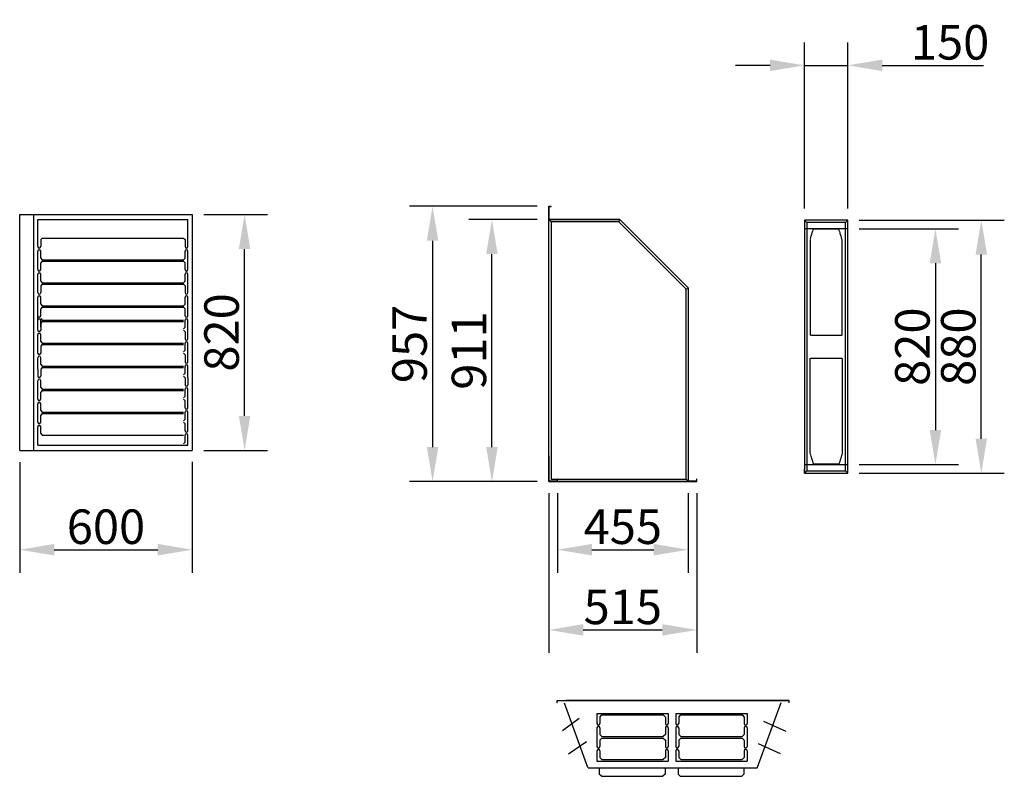
# Model space of a CAD drawing. Extents: x -897 to 24675, y 0 to 14582.
# Drawn here: x 21250 to 24675, y 5060 to 7691 of the extents above; entities that cross this region are included whole.
import ezdxf

# ---------------------------------------------------------------- set-up
doc = ezdxf.new("R2010")
doc.units = 0
doc.header["$LTSCALE"] = 2
doc.header["$PDMODE"] = 3
doc.header["$PDSIZE"] = 0.5
doc.linetypes.add('HIDDEN', pattern=[0.375, 0.25, -0.125])
doc.layers.get('DEFPOINTS').update_dxf_attribs({"linetype": 'CONTINUOUS'})
for name, color, linetype in [('DIMENSIONS', 5, 'CONTINUOUS'), ('HIDDEN', 4, 'HIDDEN'), ('MARK BV', 7, 'CONTINUOUS'), ('MATEN', 5, 'CONTINUOUS'), ('TRUMPF', 7, 'CONTINUOUS')]:
    doc.layers.add(name, color=color, linetype=linetype)
doc.styles.get("Standard").update_dxf_attribs({"font": 'ISOCP'})
doc.dimstyles.new('STANDARD$0', dxfattribs={"dimscale": 10, "dimtxt": 3, "dimasz": 3, "dimexe": 2, "dimexo": 1, "dimgap": 0.5, "dimtad": 1, "dimdec": 1, "dimdsep": 46, "dimtxsty": 'Standard', "dimcen": -5, "dimclrd": 256, "dimclre": 256, "dimclrt": 256, "dimadec": 0, "dimazin": 0, "dimtfac": 1, "dimtdec": 1, "dimtmove": 0, "dimatfit": 3, "dimfxl": 0, "dimtvp": 0.75, "dimtolj": 1, "dimtzin": 0, "dimarcsym": 0})

# ---------------------------------------------------------------- blocks, each defined once
blk = doc.blocks.new('*D3')
at = {"layer": 'DEFPOINTS', "color": 0}
for p in [(23120.2, 6085), (23575.2, 6085), (23575.2, 5848)]:
    blk.add_point(p, dxfattribs=at)
at = {"layer": 'MATEN', "lineweight": -2}
for p, q in [((23120.2, 6045), (23120.2, 5768)), ((23575.2, 6045), (23575.2, 5768)), ((23240.2, 5848), (23455.2, 5848))]:
    blk.add_line(p, q, dxfattribs=at)
at = {"layer": 'MATEN'}
for points in [[(23240.2, 5868), (23240.2, 5828), (23120.2, 5848)], [(23455.2, 5868), (23455.2, 5828), (23575.2, 5848)]]:
    blk.add_solid(points, dxfattribs=at)
at = {"layer": 'MATEN', "insert": (23347.7, 5928), "char_height": 120, "attachment_point": 5}
blk.add_mtext('\\A1;455', dxfattribs=at)
blk = doc.blocks.new('*D15')
at = {"layer": 'DEFPOINTS', "color": 0}
for p in [(21250.2, 6192.2), (21850.2, 6193.4), (21850.2, 5848)]:
    blk.add_point(p, dxfattribs=at)
at = {"layer": 'MATEN', "lineweight": -2}
for p, q in [((21250.2, 6152.2), (21250.2, 5768)), ((21850.2, 6153.4), (21850.2, 5768)), ((21370.2, 5848), (21730.2, 5848))]:
    blk.add_line(p, q, dxfattribs=at)
at = {"layer": 'MATEN'}
for points in [[(21370.2, 5868), (21370.2, 5828), (21250.2, 5848)], [(21730.2, 5868), (21730.2, 5828), (21850.2, 5848)]]:
    blk.add_solid(points, dxfattribs=at)
at = {"layer": 'MATEN', "insert": (21550.2, 6028), "char_height": 120, "attachment_point": 5}
blk.add_mtext('\\A1;\\P600', dxfattribs=at)
blk = doc.blocks.new('*D27')
at = {"layer": 'DEFPOINTS', "color": 0}
for p in [(21850.2, 7013.4), (22032.4, 7013.4), (21850.2, 6193.4)]:
    blk.add_point(p, dxfattribs=at)
at = {"layer": 'MATEN', "lineweight": -2}
for p, q in [((21890.2, 7013.4), (22112.4, 7013.4)), ((22032.4, 6313.4), (22032.4, 6893.4)), ((21890.2, 6193.4), (22112.4, 6193.4))]:
    blk.add_line(p, q, dxfattribs=at)
at = {"layer": 'MATEN'}
for points in [[(22012.4, 6893.4), (22052.4, 6893.4), (22032.4, 7013.4)], [(22012.4, 6313.4), (22052.4, 6313.4), (22032.4, 6193.4)]]:
    blk.add_solid(points, dxfattribs=at)
at = {"layer": 'MATEN', "insert": (21952.3, 6603.4), "char_height": 120, "attachment_point": 5, "rotation": 90}
blk.add_mtext('\\A1;820', dxfattribs=at)
blk = doc.blocks.new('*D28')
at = {"layer": 'DEFPOINTS', "color": 0}
for p in [(24129.9, 6993.9), (24594.6, 6993.9), (24129.9, 6113.9)]:
    blk.add_point(p, dxfattribs=at)
at = {"layer": 'MATEN', "lineweight": -2}
for p, q in [((24169.9, 6993.9), (24674.6, 6993.9)), ((24594.6, 6233.9), (24594.6, 6873.9)), ((24169.9, 6113.9), (24674.6, 6113.9))]:
    blk.add_line(p, q, dxfattribs=at)
at = {"layer": 'MATEN'}
for points in [[(24574.6, 6873.9), (24614.6, 6873.9), (24594.6, 6993.9)], [(24574.6, 6233.9), (24614.6, 6233.9), (24594.6, 6113.9)]]:
    blk.add_solid(points, dxfattribs=at)
at = {"layer": 'MATEN', "insert": (24514.6, 6553.9), "char_height": 120, "attachment_point": 5, "rotation": 90}
blk.add_mtext('\\A1;880', dxfattribs=at)
blk = doc.blocks.new('*D29')
at = {"layer": 'DEFPOINTS', "color": 0}
for p in [(24129.9, 6963.9), (24129.9, 6143.9), (24435, 6143.9)]:
    blk.add_point(p, dxfattribs=at)
at = {"layer": 'MATEN', "lineweight": -2}
for p, q in [((24169.9, 6963.9), (24515, 6963.9)), ((24435, 6843.9), (24435, 6263.9)), ((24169.9, 6143.9), (24515, 6143.9))]:
    blk.add_line(p, q, dxfattribs=at)
at = {"layer": 'MATEN'}
for points in [[(24415, 6843.9), (24455, 6843.9), (24435, 6963.9)], [(24415, 6263.9), (24455, 6263.9), (24435, 6143.9)]]:
    blk.add_solid(points, dxfattribs=at)
at = {"layer": 'MATEN', "insert": (24354.9, 6553.9), "char_height": 120, "attachment_point": 5, "rotation": 90}
blk.add_mtext('\\A1;820', dxfattribs=at)
blk = doc.blocks.new('*D39')
at = {"layer": 'DEFPOINTS', "color": 0}
for p in [(24129.9, 7531.9), (23979.9, 6993.9), (24129.9, 6993.9)]:
    blk.add_point(p, dxfattribs=at)
at = {"layer": 'MATEN', "lineweight": -2}
for p, q in [((23979.9, 7033.9), (23979.9, 7611.9)), ((24129.9, 7033.9), (24129.9, 7611.9)), ((23859.9, 7531.9), (23739.9, 7531.9)), ((23979.9, 7531.9), (24129.9, 7531.9)), ((24249.9, 7531.9), (24602, 7531.9))]:
    blk.add_line(p, q, dxfattribs=at)
at = {"layer": 'MATEN'}
for points in [[(23859.9, 7551.9), (23859.9, 7511.9), (23979.9, 7531.9)], [(24249.9, 7551.9), (24249.9, 7511.9), (24129.9, 7531.9)]]:
    blk.add_solid(points, dxfattribs=at)
at = {"layer": 'MATEN', "insert": (24486, 7611.9), "char_height": 120, "attachment_point": 5}
blk.add_mtext('\\A1;150', dxfattribs=at)
blk = doc.blocks.new('*D58')
at = {"layer": 'DEFPOINTS', "color": 0}
for p in [(23120.2, 6085), (23575.2, 6085), (23575.2, 5848)]:
    blk.add_point(p, dxfattribs=at)
at = {"layer": 'DIMENSIONS', "lineweight": -2}
for p, q in [((23120.2, 6045), (23120.2, 5768)), ((23575.2, 6045), (23575.2, 5768)), ((23240.2, 5848), (23455.2, 5848))]:
    blk.add_line(p, q, dxfattribs=at)
at = {"layer": 'DIMENSIONS'}
for points in [[(23240.2, 5868), (23240.2, 5828), (23120.2, 5848)], [(23455.2, 5868), (23455.2, 5828), (23575.2, 5848)]]:
    blk.add_solid(points, dxfattribs=at)
at = {"layer": 'DIMENSIONS', "insert": (23347.7, 5928), "char_height": 120, "attachment_point": 5}
blk.add_mtext('\\A1;455', dxfattribs=at)
blk = doc.blocks.new('*D45')
at = {"layer": 'DEFPOINTS', "color": 0}
for p in [(21250.2, 6192.2), (21850.2, 6193.4), (21850.2, 5848)]:
    blk.add_point(p, dxfattribs=at)
at = {"layer": 'DIMENSIONS', "lineweight": -2}
for p, q in [((21250.2, 6152.2), (21250.2, 5768)), ((21850.2, 6153.4), (21850.2, 5768)), ((21370.2, 5848), (21730.2, 5848))]:
    blk.add_line(p, q, dxfattribs=at)
at = {"layer": 'DIMENSIONS'}
for points in [[(21370.2, 5868), (21370.2, 5828), (21250.2, 5848)], [(21730.2, 5868), (21730.2, 5828), (21850.2, 5848)]]:
    blk.add_solid(points, dxfattribs=at)
at = {"layer": 'DIMENSIONS', "insert": (21550.2, 6028), "char_height": 120, "attachment_point": 5}
blk.add_mtext('\\A1;\\P600', dxfattribs=at)
blk = doc.blocks.new('*D76')
at = {"layer": 'DEFPOINTS', "color": 0}
for p in [(21850.2, 7013.4), (22032.4, 7013.4), (21850.2, 6193.4)]:
    blk.add_point(p, dxfattribs=at)
at = {"layer": 'DIMENSIONS', "lineweight": -2}
for p, q in [((21890.2, 7013.4), (22112.4, 7013.4)), ((22032.4, 6313.4), (22032.4, 6893.4)), ((21890.2, 6193.4), (22112.4, 6193.4))]:
    blk.add_line(p, q, dxfattribs=at)
at = {"layer": 'DIMENSIONS'}
for points in [[(22012.4, 6893.4), (22052.4, 6893.4), (22032.4, 7013.4)], [(22012.4, 6313.4), (22052.4, 6313.4), (22032.4, 6193.4)]]:
    blk.add_solid(points, dxfattribs=at)
at = {"layer": 'DIMENSIONS', "insert": (21952.3, 6603.4), "char_height": 120, "attachment_point": 5, "rotation": 90}
blk.add_mtext('\\A1;820', dxfattribs=at)
blk = doc.blocks.new('*D77')
at = {"layer": 'DEFPOINTS', "color": 0}
for p in [(24129.9, 6993.9), (24594.6, 6993.9), (24129.9, 6113.9)]:
    blk.add_point(p, dxfattribs=at)
at = {"layer": 'DIMENSIONS', "lineweight": -2}
for p, q in [((24169.9, 6993.9), (24674.6, 6993.9)), ((24594.6, 6233.9), (24594.6, 6873.9)), ((24169.9, 6113.9), (24674.6, 6113.9))]:
    blk.add_line(p, q, dxfattribs=at)
at = {"layer": 'DIMENSIONS'}
for points in [[(24574.6, 6873.9), (24614.6, 6873.9), (24594.6, 6993.9)], [(24574.6, 6233.9), (24614.6, 6233.9), (24594.6, 6113.9)]]:
    blk.add_solid(points, dxfattribs=at)
at = {"layer": 'DIMENSIONS', "insert": (24514.6, 6553.9), "char_height": 120, "attachment_point": 5, "rotation": 90}
blk.add_mtext('\\A1;880', dxfattribs=at)
blk = doc.blocks.new('*D78')
at = {"layer": 'DEFPOINTS', "color": 0}
for p in [(24129.9, 6963.9), (24129.9, 6143.9), (24435, 6143.9)]:
    blk.add_point(p, dxfattribs=at)
at = {"layer": 'DIMENSIONS', "lineweight": -2}
for p, q in [((24169.9, 6963.9), (24515, 6963.9)), ((24435, 6843.9), (24435, 6263.9)), ((24169.9, 6143.9), (24515, 6143.9))]:
    blk.add_line(p, q, dxfattribs=at)
at = {"layer": 'DIMENSIONS'}
for points in [[(24415, 6843.9), (24455, 6843.9), (24435, 6963.9)], [(24415, 6263.9), (24455, 6263.9), (24435, 6143.9)]]:
    blk.add_solid(points, dxfattribs=at)
at = {"layer": 'DIMENSIONS', "insert": (24354.9, 6553.9), "char_height": 120, "attachment_point": 5, "rotation": 90}
blk.add_mtext('\\A1;820', dxfattribs=at)
blk = doc.blocks.new('*D74')
at = {"layer": 'DEFPOINTS', "color": 0}
for p in [(24129.9, 7531.9), (23979.9, 6993.9), (24129.9, 6993.9)]:
    blk.add_point(p, dxfattribs=at)
at = {"layer": 'DIMENSIONS', "lineweight": -2}
for p, q in [((23979.9, 7033.9), (23979.9, 7611.9)), ((24129.9, 7033.9), (24129.9, 7611.9)), ((23859.9, 7531.9), (23739.9, 7531.9)), ((23979.9, 7531.9), (24129.9, 7531.9)), ((24249.9, 7531.9), (24602, 7531.9))]:
    blk.add_line(p, q, dxfattribs=at)
at = {"layer": 'DIMENSIONS'}
for points in [[(23859.9, 7551.9), (23859.9, 7511.9), (23979.9, 7531.9)], [(24249.9, 7551.9), (24249.9, 7511.9), (24129.9, 7531.9)]]:
    blk.add_solid(points, dxfattribs=at)
at = {"layer": 'DIMENSIONS', "insert": (24486, 7611.9), "char_height": 120, "attachment_point": 5}
blk.add_mtext('\\A1;150', dxfattribs=at)
blk = doc.blocks.new('*D96')
at = {"layer": 'DEFPOINTS', "color": 0}
for p in [(22892.6, 6996), (23090.2, 6996), (23090.2, 6085)]:
    blk.add_point(p, dxfattribs=at)
at = {"layer": 'DIMENSIONS', "lineweight": -2}
for p, q in [((23050.2, 6996), (22812.6, 6996)), ((22892.6, 6205), (22892.6, 6876)), ((23050.2, 6085), (22812.6, 6085))]:
    blk.add_line(p, q, dxfattribs=at)
at = {"layer": 'DIMENSIONS'}
for points in [[(22872.6, 6876), (22912.6, 6876), (22892.6, 6996)], [(22872.6, 6205), (22912.6, 6205), (22892.6, 6085)]]:
    blk.add_solid(points, dxfattribs=at)
at = {"layer": 'DIMENSIONS', "insert": (22812.6, 6540.5), "char_height": 120, "attachment_point": 5, "rotation": 90}
blk.add_mtext('\\A1;911', dxfattribs=at)
blk = doc.blocks.new('*D97')
at = {"layer": 'DEFPOINTS', "color": 0}
for p in [(23090.2, 7042), (22686.1, 6085), (23090.2, 6085)]:
    blk.add_point(p, dxfattribs=at)
at = {"layer": 'DIMENSIONS', "lineweight": -2}
for p, q in [((23050.2, 7042), (22606.1, 7042)), ((22686.1, 6922), (22686.1, 6205)), ((23050.2, 6085), (22606.1, 6085))]:
    blk.add_line(p, q, dxfattribs=at)
at = {"layer": 'DIMENSIONS'}
for points in [[(22666.1, 6922), (22706.1, 6922), (22686.1, 7042)], [(22666.1, 6205), (22706.1, 6205), (22686.1, 6085)]]:
    blk.add_solid(points, dxfattribs=at)
at = {"layer": 'DIMENSIONS', "insert": (22606.1, 6563.5), "char_height": 120, "attachment_point": 5, "rotation": 90}
blk.add_mtext('\\A1;957', dxfattribs=at)
blk = doc.blocks.new('*D111')
at = {"layer": 'DEFPOINTS', "color": 0}
for p in [(23090.2, 6085), (23605.2, 6085), (23605.2, 5569.2)]:
    blk.add_point(p, dxfattribs=at)
at = {"layer": 'DIMENSIONS', "lineweight": -2}
for p, q in [((23090.2, 6045), (23090.2, 5489.2)), ((23605.2, 6045), (23605.2, 5489.2)), ((23210.2, 5569.2), (23485.2, 5569.2))]:
    blk.add_line(p, q, dxfattribs=at)
at = {"layer": 'DIMENSIONS'}
for points in [[(23210.2, 5589.2), (23210.2, 5549.2), (23090.2, 5569.2)], [(23485.2, 5589.2), (23485.2, 5549.2), (23605.2, 5569.2)]]:
    blk.add_solid(points, dxfattribs=at)
at = {"layer": 'DIMENSIONS', "insert": (23347.7, 5649.2), "char_height": 120, "attachment_point": 5}
blk.add_mtext('\\A1;515', dxfattribs=at)

msp = doc.modelspace()

# ---------------------------------------------------------------- linework, layer by layer
at = {"layer": 'DIMENSIONS'}
for p, q in [((23196.08, 5260.82), (23138.25, 5218.55)), ((23836.82, 5252.19), (23914.49, 5217.69)), ((23221.97, 5179.73), (23158.97, 5137.47)), ((23818.7, 5174.56), (23895.51, 5139.19))]:
    msp.add_line(p, q, dxfattribs=at)
at = {"layer": 'HIDDEN'}
for p, q in [((24129.94, 6963.91), (23979.94, 6963.91)), ((24129.94, 6963.91), (23979.94, 6963.91)), ((23999.44, 6926.41), (24010.44, 6962.28)), ((23999.44, 6926.41), (24010.44, 6962.28)), ((24099.44, 6962.28), (24010.44, 6962.28)), ((24099.44, 6962.28), (24010.44, 6962.28)), ((24110.44, 6926.41), (24099.44, 6962.28)), ((24110.44, 6926.41), (24099.44, 6962.28)), ((23999.44, 6926.41), (23999.44, 6593.91)), ((23999.44, 6926.41), (23999.44, 6593.91)), ((24110.44, 6593.91), (24110.44, 6926.41)), ((24110.44, 6593.91), (24110.44, 6926.41)), ((23999.44, 6593.91), (24110.44, 6593.91)), ((23999.44, 6593.91), (24110.44, 6593.91)), ((23999.44, 6513.91), (24110.44, 6513.91)), ((23999.44, 6181.41), (23999.44, 6513.91)), ((23999.44, 6513.91), (24110.44, 6513.91)), ((23999.44, 6181.41), (23999.44, 6513.91)), ((24110.44, 6513.91), (24110.44, 6181.41)), ((24110.44, 6513.91), (24110.44, 6181.41)), ((23999.44, 6181.41), (24010.44, 6145.53)), ((23999.44, 6181.41), (24010.44, 6145.53)), ((24110.44, 6181.41), (24099.44, 6145.53)), ((24110.44, 6181.41), (24099.44, 6145.53)), ((23979.94, 6143.91), (24129.94, 6143.91)), ((23979.94, 6143.91), (24129.94, 6143.91)), ((24099.44, 6145.53), (24010.44, 6145.53)), ((24099.44, 6145.53), (24010.44, 6145.53))]:
    msp.add_line(p, q, dxfattribs=at)
at = {"layer": 'MARK BV'}
for p, q in [((23090.16, 6994.97), (23090.16, 7041.97)), ((23090.16, 7041.97), (23099.16, 7041.97)), ((23090.16, 6994.97), (23090.16, 7041.97)), ((23090.16, 7041.97), (23099.16, 7041.97)), ((23091.16, 6995.97), (23091.16, 7040.97)), ((23091.16, 7040.97), (23099.16, 7040.97)), ((23091.16, 6995.97), (23091.16, 7040.97)), ((23091.16, 7040.97), (23099.16, 7040.97)), ((23099.16, 7040.97), (23099.16, 7041.97)), ((23099.16, 7040.97), (23099.16, 7041.97)), ((21250.15, 7013.44), (21850.15, 7013.44)), ((21250.15, 6193.44), (21250.15, 7013.44)), ((21250.15, 7013.44), (21850.15, 7013.44)), ((21250.15, 6193.44), (21250.15, 7013.44)), ((21298.15, 7009.79), (21298.15, 6195.44)), ((21298.15, 7009.79), (21298.15, 6195.44)), ((21313.15, 6996.21), (21835.15, 6996.21)), ((21313.15, 6901.66), (21313.15, 6996.21)), ((21313.15, 6996.21), (21835.15, 6996.21)), ((21313.15, 6901.66), (21313.15, 6996.21)), ((21835.15, 6901.66), (21835.15, 6996.21)), ((21835.15, 6901.66), (21835.15, 6996.21)), ((21850.15, 7013.44), (21850.15, 6193.44)), ((21850.15, 7013.44), (21850.15, 6193.44)), ((23090.16, 6084.97), (23090.16, 6995.97)), ((23337.58, 6995.97), (23090.16, 6995.97)), ((23098.16, 6987.97), (23090.16, 6995.97)), ((23090.16, 6084.97), (23090.16, 6995.97)), ((23337.58, 6995.97), (23090.16, 6995.97)), ((23098.16, 6987.97), (23090.16, 6995.97)), ((23091.16, 6995.97), (23337.58, 6995.97)), ((23091.16, 6995.97), (23337.58, 6995.97)), ((23098.16, 6987.97), (23098.16, 6092.97)), ((23334.26, 6987.97), (23098.16, 6987.97)), ((23098.16, 6987.97), (23098.16, 6092.97)), ((23334.26, 6987.97), (23098.16, 6987.97)), ((23334.26, 6987.97), (23337.58, 6995.97)), ((23334.26, 6987.97), (23337.58, 6995.97)), ((23568.16, 6754.07), (23334.26, 6987.97)), ((23568.16, 6754.07), (23334.26, 6987.97)), ((23337.58, 6995.97), (23576.16, 6757.38)), ((23576.16, 6757.38), (23337.58, 6995.97)), ((23337.58, 6995.97), (23576.16, 6757.38)), ((23576.16, 6757.38), (23337.58, 6995.97)), ((23979.94, 6993.91), (23979.94, 6963.91)), ((23979.94, 6993.91), (23979.94, 6113.91)), ((24129.94, 6993.91), (23979.94, 6993.91)), ((23979.94, 6993.91), (23987.94, 6985.91)), ((24129.94, 6993.91), (23979.94, 6993.91)), ((23979.94, 6993.91), (23979.94, 6963.91)), ((23979.94, 6993.91), (23979.94, 6113.91)), ((24129.94, 6993.91), (23979.94, 6993.91)), ((23979.94, 6993.91), (23987.94, 6985.91)), ((24129.94, 6993.91), (23979.94, 6993.91)), ((23979.94, 6986.41), (23979.94, 6551.41)), ((23979.94, 6986.41), (23979.94, 6551.41)), ((23987.94, 6985.91), (23987.94, 6121.91)), ((24121.94, 6985.91), (23987.94, 6985.91)), ((24121.94, 6985.91), (23987.94, 6985.91)), ((23987.94, 6985.91), (23987.94, 6121.91)), ((24121.94, 6985.91), (23987.94, 6985.91)), ((24121.94, 6985.91), (23987.94, 6985.91)), ((24129.94, 6993.91), (24121.94, 6985.91)), ((24129.94, 6993.91), (24121.94, 6985.91)), ((24129.94, 6993.91), (24121.94, 6985.91)), ((24129.94, 6993.91), (24121.94, 6985.91)), ((24121.94, 6121.91), (24121.94, 6985.91)), ((24121.94, 6121.91), (24121.94, 6985.91)), ((24129.94, 6113.91), (24129.94, 6993.91)), ((24129.94, 6113.91), (24129.94, 6993.91)), ((21328.45, 6931.21), (21323.15, 6925.91)), ((21328.45, 6931.21), (21323.15, 6925.91)), ((21323.15, 6925.91), (21323.15, 6901.66)), ((21323.15, 6925.91), (21323.15, 6901.66)), ((21328.45, 6931.21), (21819.85, 6931.21)), ((21328.45, 6931.21), (21819.85, 6931.21)), ((21819.85, 6931.21), (21825.15, 6925.91)), ((21819.85, 6931.21), (21825.15, 6925.91)), ((21825.15, 6925.91), (21825.15, 6901.66)), ((21825.15, 6925.91), (21825.15, 6901.66)), ((21313.15, 6821.66), (21313.15, 6885.66)), ((21313.15, 6821.66), (21313.15, 6885.66)), ((21313.15, 6845.91), (21313.15, 6885.66)), ((21313.15, 6821.66), (21313.15, 6885.66)), ((21313.15, 6821.66), (21313.15, 6885.66)), ((21313.15, 6845.91), (21313.15, 6885.66)), ((21323.15, 6861.51), (21323.15, 6885.66)), ((21323.15, 6861.51), (21323.15, 6885.66)), ((21825.15, 6861.51), (21825.15, 6885.66)), ((21825.15, 6861.51), (21825.15, 6885.66)), ((21835.15, 6821.66), (21835.15, 6885.66)), ((21835.15, 6821.66), (21835.15, 6885.66)), ((21835.15, 6845.91), (21835.15, 6885.66)), ((21835.15, 6821.66), (21835.15, 6885.66)), ((21835.15, 6821.66), (21835.15, 6885.66)), ((21835.15, 6845.91), (21835.15, 6885.66)), ((21323.15, 6861.51), (21328.45, 6856.21)), ((21323.15, 6861.51), (21328.45, 6856.21)), ((21328.45, 6851.21), (21323.15, 6845.91)), ((21328.45, 6851.21), (21323.15, 6845.91)), ((21328.45, 6856.21), (21819.85, 6856.21)), ((21328.45, 6856.21), (21819.85, 6856.21)), ((21328.45, 6851.21), (21819.85, 6851.21)), ((21328.45, 6851.21), (21819.85, 6851.21)), ((21825.15, 6861.51), (21819.85, 6856.21)), ((21825.15, 6861.51), (21819.85, 6856.21)), ((21819.85, 6851.21), (21825.15, 6845.91)), ((21819.85, 6851.21), (21825.15, 6845.91)), ((21323.15, 6821.66), (21323.15, 6845.81)), ((21323.15, 6821.66), (21323.15, 6845.81)), ((21825.15, 6821.66), (21825.15, 6845.81)), ((21825.15, 6821.66), (21825.15, 6845.81)), ((21313.15, 6741.66), (21313.15, 6805.66)), ((21313.15, 6741.66), (21313.15, 6805.66)), ((21323.15, 6781.51), (21323.15, 6805.66)), ((21323.15, 6781.51), (21323.15, 6805.66)), ((21323.15, 6781.51), (21328.45, 6776.21)), ((21323.15, 6781.51), (21328.45, 6776.21)), ((21825.15, 6781.51), (21819.85, 6776.21)), ((21825.15, 6781.51), (21819.85, 6776.21)), ((21825.15, 6781.51), (21825.15, 6805.66)), ((21825.15, 6781.51), (21825.15, 6805.66)), ((21835.15, 6741.66), (21835.15, 6805.66)), ((21835.15, 6741.66), (21835.15, 6805.66)), ((21328.45, 6771.21), (21323.15, 6765.91)), ((21328.45, 6771.21), (21323.15, 6765.91)), ((21323.15, 6765.91), (21323.15, 6741.66)), ((21323.15, 6765.91), (21323.15, 6741.66)), ((21328.45, 6776.21), (21819.85, 6776.21)), ((21328.45, 6776.21), (21819.85, 6776.21)), ((21328.45, 6771.21), (21819.85, 6771.21)), ((21328.45, 6771.21), (21819.85, 6771.21)), ((21819.85, 6771.21), (21825.15, 6765.91)), ((21819.85, 6771.21), (21825.15, 6765.91)), ((21825.15, 6765.91), (21825.15, 6741.66)), ((21825.15, 6765.91), (21825.15, 6741.66)), ((23568.16, 6754.07), (23576.16, 6757.38)), ((23568.16, 6754.07), (23576.16, 6757.38)), ((23568.16, 6092.97), (23568.16, 6754.07)), ((23568.16, 6092.97), (23568.16, 6754.07)), ((23576.16, 6084.97), (23576.16, 6757.38)), ((23576.16, 6084.97), (23576.16, 6757.38)), ((23576.16, 6084.97), (23576.16, 6757.38)), ((23576.16, 6084.97), (23576.16, 6757.38)), ((21313.15, 6661.66), (21313.15, 6725.66)), ((21313.15, 6685.91), (21313.15, 6725.66)), ((21313.15, 6661.66), (21313.15, 6725.66)), ((21313.15, 6685.91), (21313.15, 6725.66)), ((21323.15, 6701.51), (21323.15, 6725.66)), ((21323.15, 6701.51), (21323.15, 6725.66)), ((21825.15, 6701.51), (21825.15, 6725.66)), ((21825.15, 6701.51), (21825.15, 6725.66)), ((21835.15, 6661.66), (21835.15, 6725.66)), ((21835.15, 6685.91), (21835.15, 6725.66)), ((21835.15, 6661.66), (21835.15, 6725.66)), ((21835.15, 6685.91), (21835.15, 6725.66)), ((21323.15, 6701.51), (21328.45, 6696.21)), ((21323.15, 6701.51), (21328.45, 6696.21)), ((21328.45, 6691.21), (21323.15, 6685.91)), ((21328.45, 6691.21), (21323.15, 6685.91)), ((21323.15, 6661.66), (21323.15, 6685.81)), ((21323.15, 6661.66), (21323.15, 6685.81)), ((21328.45, 6696.21), (21819.85, 6696.21)), ((21328.45, 6696.21), (21819.85, 6696.21)), ((21328.45, 6691.21), (21819.85, 6691.21)), ((21328.45, 6691.21), (21819.85, 6691.21)), ((21825.15, 6701.51), (21819.85, 6696.21)), ((21825.15, 6701.51), (21819.85, 6696.21)), ((21819.85, 6691.21), (21825.15, 6685.91)), ((21819.85, 6691.21), (21825.15, 6685.91)), ((21825.15, 6661.66), (21825.15, 6685.81)), ((21825.15, 6661.66), (21825.15, 6685.81)), ((21313.15, 6611.66), (21313.15, 6675.66)), ((21313.15, 6611.66), (21313.15, 6675.66)), ((21323.15, 6651.51), (21328.45, 6646.21)), ((21323.15, 6651.51), (21328.45, 6646.21)), ((21323.15, 6621.51), (21323.15, 6645.66)), ((21323.15, 6621.51), (21323.15, 6645.66)), ((21328.45, 6646.21), (21819.85, 6646.21)), ((21328.45, 6646.21), (21819.85, 6646.21)), ((21825.15, 6621.51), (21825.15, 6645.66)), ((21825.15, 6621.51), (21825.15, 6645.66)), ((21835.15, 6581.66), (21835.15, 6645.66)), ((21835.15, 6581.66), (21835.15, 6645.66)), ((21328.45, 6641.21), (21323.15, 6635.91)), ((21328.45, 6641.21), (21323.15, 6635.91)), ((21323.15, 6635.91), (21323.15, 6611.66)), ((21323.15, 6635.91), (21323.15, 6611.66)), ((21328.45, 6641.21), (21819.85, 6641.21)), ((21328.45, 6641.21), (21819.85, 6641.21)), ((21825.15, 6621.51), (21819.85, 6616.21)), ((21825.15, 6621.51), (21819.85, 6616.21)), ((21819.85, 6611.21), (21825.15, 6605.91)), ((21819.85, 6611.21), (21825.15, 6605.91)), ((21313.15, 6531.66), (21313.15, 6595.66)), ((21313.15, 6531.66), (21313.15, 6595.66)), ((21323.15, 6571.51), (21323.15, 6595.66)), ((21323.15, 6571.51), (21323.15, 6595.66)), ((21825.15, 6605.91), (21825.15, 6581.66)), ((21825.15, 6605.91), (21825.15, 6581.66)), ((21323.15, 6571.51), (21328.45, 6566.21)), ((21323.15, 6571.51), (21328.45, 6566.21)), ((21328.45, 6561.21), (21323.15, 6555.91)), ((21328.45, 6561.21), (21323.15, 6555.91)), ((21323.15, 6555.91), (21323.15, 6531.66)), ((21323.15, 6555.91), (21323.15, 6531.66)), ((21328.45, 6566.21), (21819.85, 6566.21)), ((21328.45, 6566.21), (21819.85, 6566.21)), ((21328.45, 6561.21), (21819.85, 6561.21)), ((21328.45, 6561.21), (21819.85, 6561.21)), ((21825.15, 6541.51), (21819.85, 6536.21)), ((21825.15, 6541.51), (21819.85, 6536.21)), ((21825.15, 6541.51), (21825.15, 6565.66)), ((21825.15, 6541.51), (21825.15, 6565.66)), ((21835.15, 6501.66), (21835.15, 6565.66)), ((21835.15, 6501.66), (21835.15, 6565.66)), ((23979.94, 6551.41), (23979.94, 6113.91)), ((23979.94, 6551.41), (23979.94, 6113.91)), ((21313.15, 6475.91), (21313.15, 6515.66)), ((21313.15, 6475.91), (21313.15, 6515.66)), ((21323.15, 6491.51), (21323.15, 6515.66)), ((21323.15, 6491.51), (21323.15, 6515.66)), ((21819.85, 6531.21), (21825.15, 6525.91)), ((21819.85, 6531.21), (21825.15, 6525.91)), ((21825.15, 6525.91), (21825.15, 6501.66)), ((21825.15, 6525.91), (21825.15, 6501.66)), ((21313.15, 6475.91), (21313.15, 6451.66)), ((21313.15, 6475.91), (21313.15, 6451.66)), ((21323.15, 6491.51), (21328.45, 6486.21)), ((21323.15, 6491.51), (21328.45, 6486.21)), ((21328.45, 6481.21), (21323.15, 6475.91)), ((21328.45, 6481.21), (21323.15, 6475.91)), ((21323.15, 6475.91), (21323.15, 6451.66)), ((21323.15, 6475.91), (21323.15, 6451.66)), ((21328.45, 6486.21), (21819.85, 6486.21)), ((21328.45, 6486.21), (21819.85, 6486.21)), ((21328.45, 6481.21), (21819.85, 6481.21)), ((21328.45, 6481.21), (21819.85, 6481.21)), ((21825.15, 6461.51), (21825.15, 6485.66)), ((21825.15, 6461.51), (21825.15, 6485.66)), ((21835.15, 6445.91), (21835.15, 6485.66)), ((21835.15, 6445.91), (21835.15, 6485.66)), ((21825.15, 6461.51), (21819.85, 6456.21)), ((21825.15, 6461.51), (21819.85, 6456.21)), ((21819.85, 6451.21), (21825.15, 6445.91)), ((21819.85, 6451.21), (21825.15, 6445.91)), ((21825.15, 6445.91), (21825.15, 6421.66)), ((21825.15, 6445.91), (21825.15, 6421.66)), ((21835.15, 6445.91), (21835.15, 6421.66)), ((21835.15, 6445.91), (21835.15, 6421.66)), ((21313.15, 6371.66), (21313.15, 6435.66)), ((21313.15, 6371.66), (21313.15, 6435.66)), ((21323.15, 6411.51), (21323.15, 6435.66)), ((21323.15, 6411.51), (21323.15, 6435.66)), ((21323.15, 6411.51), (21328.45, 6406.21)), ((21323.15, 6411.51), (21328.45, 6406.21)), ((21328.45, 6406.21), (21819.85, 6406.21)), ((21328.45, 6406.21), (21819.85, 6406.21)), ((21825.15, 6381.51), (21825.15, 6405.66)), ((21825.15, 6381.51), (21825.15, 6405.66)), ((21835.15, 6341.66), (21835.15, 6405.66)), ((21835.15, 6341.66), (21835.15, 6405.66)), ((21328.45, 6401.21), (21323.15, 6395.91)), ((21328.45, 6401.21), (21323.15, 6395.91)), ((21323.15, 6371.66), (21323.15, 6395.91)), ((21323.15, 6371.66), (21323.15, 6395.91)), ((21328.45, 6401.21), (21819.85, 6401.21)), ((21328.45, 6401.21), (21819.85, 6401.21)), ((21825.15, 6381.51), (21819.85, 6376.21)), ((21825.15, 6381.51), (21819.85, 6376.21)), ((21819.85, 6371.21), (21825.15, 6365.91)), ((21819.85, 6371.21), (21825.15, 6365.91)), ((21313.15, 6291.66), (21313.15, 6355.66)), ((21313.15, 6291.66), (21313.15, 6355.66)), ((21323.15, 6331.51), (21323.15, 6355.66)), ((21323.15, 6331.51), (21323.15, 6355.66)), ((21825.15, 6341.66), (21825.15, 6365.91)), ((21825.15, 6341.66), (21825.15, 6365.91)), ((21323.15, 6331.51), (21328.45, 6326.21)), ((21323.15, 6331.51), (21328.45, 6326.21)), ((21328.45, 6321.21), (21323.15, 6315.91)), ((21328.45, 6321.21), (21323.15, 6315.91)), ((21323.15, 6291.66), (21323.15, 6315.91)), ((21323.15, 6291.66), (21323.15, 6315.91)), ((21328.45, 6326.21), (21819.85, 6326.21)), ((21328.45, 6326.21), (21819.85, 6326.21)), ((21328.45, 6321.21), (21819.85, 6321.21)), ((21328.45, 6321.21), (21819.85, 6321.21)), ((21825.15, 6301.51), (21819.85, 6296.21)), ((21825.15, 6301.51), (21819.85, 6296.21)), ((21825.15, 6301.51), (21825.15, 6325.66)), ((21825.15, 6301.51), (21825.15, 6325.66)), ((21835.15, 6261.66), (21835.15, 6325.66)), ((21835.15, 6261.66), (21835.15, 6325.66)), ((21313.15, 6211.21), (21313.15, 6275.66)), ((21313.15, 6211.21), (21313.15, 6275.66)), ((21323.15, 6251.51), (21323.15, 6275.66)), ((21323.15, 6251.51), (21323.15, 6275.66)), ((21819.85, 6291.21), (21825.15, 6285.91)), ((21819.85, 6291.21), (21825.15, 6285.91)), ((21825.15, 6261.66), (21825.15, 6285.91)), ((21825.15, 6261.66), (21825.15, 6285.91)), ((21323.15, 6251.51), (21328.45, 6246.21)), ((21323.15, 6251.51), (21328.45, 6246.21)), ((21328.45, 6246.21), (21819.85, 6246.21)), ((21328.45, 6246.21), (21819.85, 6246.21)), ((21825.15, 6221.51), (21825.15, 6245.66)), ((21825.15, 6221.51), (21825.15, 6245.66)), ((21835.15, 6211.21), (21835.15, 6245.66)), ((21835.15, 6211.21), (21835.15, 6245.66)), ((21313.15, 6211.21), (21835.15, 6211.21)), ((21313.15, 6211.21), (21835.15, 6211.21)), ((21825.15, 6221.51), (21819.85, 6216.21)), ((21825.15, 6221.51), (21819.85, 6216.21)), ((23576.16, 6085.97), (23576.16, 6221.43)), ((23576.16, 6085.97), (23576.16, 6221.43)), ((21250.15, 6193.44), (21850.15, 6193.44)), ((21250.15, 6193.44), (21850.15, 6193.44)), ((23979.94, 6113.91), (23979.94, 6128.91)), ((23979.94, 6113.91), (23979.94, 6128.91)), ((23979.94, 6113.91), (23987.94, 6121.91)), ((23979.94, 6113.91), (23987.94, 6121.91)), ((23979.94, 6113.91), (23987.94, 6121.91)), ((23979.94, 6113.91), (23987.94, 6121.91)), ((23979.94, 6113.91), (24129.94, 6113.91)), ((23979.94, 6113.91), (24129.94, 6113.91)), ((23979.94, 6113.91), (24129.94, 6113.91)), ((23979.94, 6113.91), (24129.94, 6113.91)), ((23987.94, 6121.91), (24121.94, 6121.91)), ((23987.94, 6121.91), (24121.94, 6121.91)), ((23987.94, 6121.91), (24121.94, 6121.91)), ((23987.94, 6121.91), (24121.94, 6121.91)), ((24129.94, 6113.91), (24121.94, 6121.91)), ((24129.94, 6113.91), (24121.94, 6121.91)), ((24129.94, 6113.91), (24121.94, 6121.91)), ((24129.94, 6113.91), (24121.94, 6121.91)), ((23090.16, 6084.97), (23120.16, 6084.97)), ((23090.16, 6084.97), (23120.16, 6084.97)), ((23090.16, 6084.97), (23576.16, 6084.97)), ((23090.16, 6084.97), (23120.16, 6084.97)), ((23090.16, 6084.97), (23120.16, 6084.97)), ((23090.16, 6084.97), (23576.16, 6084.97)), ((23098.16, 6092.97), (23568.16, 6092.97)), ((23098.16, 6092.97), (23568.16, 6092.97)), ((23120.16, 6092.97), (23119.16, 6092.97)), ((23120.16, 6092.97), (23119.16, 6092.97)), ((23575.16, 6084.97), (23120.16, 6084.97)), ((23575.16, 6084.97), (23120.16, 6084.97)), ((23568.16, 6092.97), (23576.16, 6084.97)), ((23568.16, 6092.97), (23576.16, 6084.97)), ((23119.81, 5315.53), (23119.81, 5323.53)), ((23119.81, 5323.53), (23149.81, 5323.53)), ((23119.81, 5323.53), (23149.81, 5323.53)), ((23119.81, 5323.53), (23897.04, 5323.53)), ((23119.81, 5315.53), (23119.81, 5323.53)), ((23119.81, 5323.53), (23149.81, 5323.53)), ((23119.81, 5323.53), (23149.81, 5323.53)), ((23119.81, 5323.53), (23897.04, 5323.53)), ((23120.81, 5315.53), (23119.81, 5315.53)), ((23120.81, 5315.53), (23119.81, 5315.53)), ((23226.3, 5090.88), (23145, 5314.25)), ((23226.3, 5090.88), (23145, 5314.25)), ((23896.04, 5323.53), (23149.81, 5323.53)), ((23896.04, 5323.53), (23149.81, 5323.53)), ((23897.04, 5315.53), (23815.4, 5091.23)), ((23897.04, 5315.53), (23815.4, 5091.23)), ((23926.04, 5323.53), (23896.04, 5323.53)), ((23896.04, 5323.53), (23926.04, 5323.53)), ((23926.04, 5323.53), (23896.04, 5323.53)), ((23896.04, 5323.53), (23926.04, 5323.53)), ((23926.04, 5315.53), (23926.04, 5323.53)), ((23926.04, 5315.53), (23926.04, 5323.53)), ((23257.69, 5278.41), (23505.66, 5278.41)), ((23257.69, 5278.41), (23257.69, 5243.41)), ((23257.69, 5278.41), (23505.66, 5278.41)), ((23257.69, 5278.41), (23257.69, 5243.41)), ((23505.66, 5278.41), (23505.66, 5243.41)), ((23505.66, 5278.41), (23505.66, 5243.41)), ((23532.03, 5278.41), (23780, 5278.41)), ((23532.03, 5278.41), (23532.03, 5243.41)), ((23532.03, 5278.41), (23780, 5278.41)), ((23532.03, 5278.41), (23532.03, 5243.41)), ((23780, 5278.41), (23780, 5243.41)), ((23780, 5278.41), (23780, 5243.41)), ((23267.69, 5265.91), (23275.19, 5273.41)), ((23267.69, 5265.91), (23275.19, 5273.41)), ((23267.69, 5265.91), (23267.69, 5243.41)), ((23267.69, 5265.91), (23267.69, 5243.41)), ((23275.19, 5273.41), (23488.16, 5273.41)), ((23275.19, 5273.41), (23488.16, 5273.41)), ((23488.16, 5273.41), (23495.66, 5265.91)), ((23488.16, 5273.41), (23495.66, 5265.91)), ((23495.66, 5265.91), (23495.66, 5243.41)), ((23495.66, 5265.91), (23495.66, 5243.41)), ((23542.03, 5265.91), (23549.53, 5273.41)), ((23542.03, 5265.91), (23549.53, 5273.41)), ((23542.03, 5265.91), (23542.03, 5243.41)), ((23542.03, 5265.91), (23542.03, 5243.41)), ((23549.53, 5273.41), (23762.5, 5273.41)), ((23549.53, 5273.41), (23762.5, 5273.41)), ((23762.5, 5273.41), (23770, 5265.91)), ((23762.5, 5273.41), (23770, 5265.91)), ((23770, 5265.91), (23770, 5243.41)), ((23770, 5265.91), (23770, 5243.41)), ((23257.69, 5228.41), (23257.69, 5163.41)), ((23257.69, 5228.41), (23257.69, 5163.41)), ((23267.69, 5228.41), (23267.69, 5205.91)), ((23267.69, 5228.41), (23267.69, 5205.91)), ((23275.19, 5198.41), (23267.69, 5205.91)), ((23275.19, 5198.41), (23267.69, 5205.91)), ((23495.66, 5205.91), (23488.16, 5198.41)), ((23495.66, 5205.91), (23488.16, 5198.41)), ((23495.66, 5228.41), (23495.66, 5205.91)), ((23495.66, 5228.41), (23495.66, 5205.91)), ((23505.66, 5228.41), (23505.66, 5163.41)), ((23505.66, 5228.41), (23505.66, 5163.41)), ((23532.03, 5228.41), (23532.03, 5163.41)), ((23532.03, 5228.41), (23532.03, 5163.41)), ((23542.03, 5228.41), (23542.03, 5205.91)), ((23542.03, 5228.41), (23542.03, 5205.91)), ((23549.53, 5198.41), (23542.03, 5205.91)), ((23549.53, 5198.41), (23542.03, 5205.91)), ((23770, 5205.91), (23762.5, 5198.41)), ((23770, 5205.91), (23762.5, 5198.41)), ((23770, 5228.41), (23770, 5205.91)), ((23770, 5228.41), (23770, 5205.91)), ((23780, 5228.41), (23780, 5163.41)), ((23780, 5228.41), (23780, 5163.41)), ((23267.69, 5185.91), (23275.19, 5193.41)), ((23267.69, 5185.91), (23275.19, 5193.41)), ((23267.69, 5185.91), (23267.69, 5163.41)), ((23267.69, 5185.91), (23267.69, 5163.41)), ((23275.19, 5198.41), (23488.16, 5198.41)), ((23275.19, 5198.41), (23488.16, 5198.41)), ((23275.19, 5193.41), (23488.16, 5193.41)), ((23275.19, 5193.41), (23488.16, 5193.41)), ((23488.16, 5193.41), (23495.66, 5185.91)), ((23488.16, 5193.41), (23495.66, 5185.91)), ((23495.66, 5185.91), (23495.66, 5163.41)), ((23495.66, 5185.91), (23495.66, 5163.41)), ((23542.03, 5185.91), (23549.53, 5193.41)), ((23542.03, 5185.91), (23549.53, 5193.41)), ((23542.03, 5185.91), (23542.03, 5163.41)), ((23542.03, 5185.91), (23542.03, 5163.41)), ((23549.53, 5198.41), (23762.5, 5198.41)), ((23549.53, 5198.41), (23762.5, 5198.41)), ((23549.53, 5193.41), (23762.5, 5193.41)), ((23549.53, 5193.41), (23762.5, 5193.41)), ((23762.5, 5193.41), (23770, 5185.91)), ((23762.5, 5193.41), (23770, 5185.91)), ((23770, 5185.91), (23770, 5163.41)), ((23770, 5185.91), (23770, 5163.41)), ((23257.69, 5148.41), (23257.69, 5113.41)), ((23257.69, 5148.41), (23257.69, 5113.41)), ((23267.69, 5148.41), (23267.69, 5125.91)), ((23267.69, 5148.41), (23267.69, 5125.91)), ((23495.66, 5148.41), (23495.66, 5125.91)), ((23495.66, 5148.41), (23495.66, 5125.91)), ((23505.66, 5148.41), (23505.66, 5113.41)), ((23505.66, 5148.41), (23505.66, 5113.41)), ((23532.03, 5148.41), (23532.03, 5113.41)), ((23532.03, 5148.41), (23532.03, 5113.41)), ((23542.03, 5148.41), (23542.03, 5125.91)), ((23542.03, 5148.41), (23542.03, 5125.91)), ((23770, 5148.41), (23770, 5125.91)), ((23770, 5148.41), (23770, 5125.91)), ((23780, 5148.41), (23780, 5113.41)), ((23780, 5148.41), (23780, 5113.41)), ((23257.69, 5113.41), (23505.66, 5113.41)), ((23257.69, 5113.41), (23505.66, 5113.41)), ((23275.19, 5118.41), (23267.69, 5125.91)), ((23275.19, 5118.41), (23267.69, 5125.91)), ((23275.19, 5118.41), (23488.16, 5118.41)), ((23275.19, 5118.41), (23488.16, 5118.41)), ((23495.66, 5125.91), (23488.16, 5118.41)), ((23495.66, 5125.91), (23488.16, 5118.41)), ((23532.03, 5113.41), (23780, 5113.41)), ((23532.03, 5113.41), (23780, 5113.41)), ((23549.53, 5118.41), (23542.03, 5125.91)), ((23549.53, 5118.41), (23542.03, 5125.91)), ((23549.53, 5118.41), (23762.5, 5118.41)), ((23549.53, 5118.41), (23762.5, 5118.41)), ((23770, 5125.91), (23762.5, 5118.41)), ((23770, 5125.91), (23762.5, 5118.41)), ((23227.24, 5091.23), (23226.3, 5090.88)), ((23227.24, 5091.23), (23226.3, 5090.88)), ((23227.24, 5091.23), (23227.58, 5090.29)), ((23227.24, 5091.23), (23227.58, 5090.29)), ((23227.58, 5090.29), (23815.05, 5090.29)), ((23227.58, 5090.29), (23815.05, 5090.29)), ((23265.81, 5090.29), (23265.81, 5067.79)), ((23265.81, 5090.29), (23265.81, 5067.79)), ((23494.76, 5090.29), (23494.76, 5067.79)), ((23494.76, 5090.29), (23494.76, 5067.79)), ((23540.15, 5090.29), (23540.15, 5067.79)), ((23540.15, 5090.29), (23540.15, 5067.79)), ((23769.1, 5090.29), (23769.1, 5067.79)), ((23769.1, 5090.29), (23769.1, 5067.79)), ((23815.4, 5091.23), (23816.34, 5090.88)), ((23815.4, 5091.23), (23816.34, 5090.88)), ((23273.31, 5060.29), (23265.81, 5067.79)), ((23273.31, 5060.29), (23265.81, 5067.79)), ((23273.31, 5060.29), (23487.26, 5060.29)), ((23273.31, 5060.29), (23487.26, 5060.29)), ((23494.76, 5067.79), (23487.26, 5060.29)), ((23494.76, 5067.79), (23487.26, 5060.29)), ((23547.65, 5060.29), (23540.15, 5067.79)), ((23547.65, 5060.29), (23540.15, 5067.79)), ((23547.65, 5060.29), (23761.6, 5060.29)), ((23547.65, 5060.29), (23761.6, 5060.29)), ((23769.1, 5067.79), (23761.6, 5060.29)), ((23769.1, 5067.79), (23761.6, 5060.29))]:
    msp.add_line(p, q, dxfattribs=at)
for centre, start, end in [((21318.15, 6901.66), 180, 0), ((21318.15, 6901.66), 180, 0), ((21318.15, 6885.66), 0, 180), ((21318.15, 6885.66), 0, 180), ((21830.15, 6901.66), 180, 0), ((21830.15, 6901.66), 180, 0), ((21830.15, 6885.66), 0, 180), ((21830.15, 6885.66), 0, 180), ((21318.15, 6821.66), 180, 0), ((21318.15, 6821.66), 180, 0), ((21830.15, 6821.66), 180, 0), ((21830.15, 6821.66), 180, 0), ((21318.15, 6805.66), 0, 180), ((21318.15, 6805.66), 0, 180), ((21830.15, 6805.66), 0, 180), ((21830.15, 6805.66), 0, 180), ((21318.15, 6741.66), 180, 0), ((21318.15, 6741.66), 180, 0), ((21318.15, 6725.66), 0, 180), ((21318.15, 6725.66), 0, 180), ((21830.15, 6741.66), 180, 0), ((21830.15, 6741.66), 180, 0), ((21830.15, 6725.66), 0, 180), ((21830.15, 6725.66), 0, 180), ((21318.15, 6661.66), 180, 0), ((21318.15, 6661.66), 180, 0), ((21318.15, 6645.66), 0, 180), ((21318.15, 6645.66), 0, 180), ((21830.15, 6661.66), 180, 0), ((21830.15, 6661.66), 180, 0), ((21830.15, 6645.66), 0, 180), ((21830.15, 6645.66), 0, 180), ((21318.15, 6611.66), 180, 0), ((21318.15, 6611.66), 180, 0), ((21318.15, 6595.66), 0, 180), ((21318.15, 6595.66), 0, 180), ((21830.15, 6581.66), 180, 0), ((21830.15, 6581.66), 180, 0), ((21830.15, 6565.66), 0, 180), ((21830.15, 6565.66), 0, 180), ((21318.15, 6531.66), 180, 0), ((21318.15, 6531.66), 180, 0), ((21318.15, 6515.66), 0, 180), ((21318.15, 6515.66), 0, 180), ((21830.15, 6501.66), 180, 0), ((21830.15, 6501.66), 180, 0), ((21830.15, 6485.66), 0, 180), ((21830.15, 6485.66), 0, 180), ((21318.15, 6451.66), 180, 0), ((21318.15, 6451.66), 180, 0), ((21318.15, 6435.66), 0, 180), ((21318.15, 6435.66), 0, 180), ((21830.15, 6421.66), 180, 0), ((21830.15, 6421.66), 180, 0), ((21830.15, 6405.66), 0, 180), ((21830.15, 6405.66), 0, 180), ((21318.15, 6371.66), 180, 0), ((21318.15, 6371.66), 180, 0), ((21318.15, 6355.66), 0, 180), ((21318.15, 6355.66), 0, 180), ((21830.15, 6341.66), 180, 0), ((21830.15, 6341.66), 180, 0), ((21830.15, 6325.66), 0, 180), ((21830.15, 6325.66), 0, 180), ((21318.15, 6291.66), 180, 0), ((21318.15, 6291.66), 180, 0), ((21318.15, 6275.66), 0, 180), ((21318.15, 6275.66), 0, 180), ((21830.15, 6261.66), 180, 0), ((21830.15, 6261.66), 180, 0), ((21830.15, 6245.66), 0, 180), ((21830.15, 6245.66), 0, 180), ((23262.69, 5243.41), 180, 0), ((23262.69, 5243.41), 180, 0), ((23500.66, 5243.41), 180, 0), ((23500.66, 5243.41), 180, 0), ((23537.03, 5243.41), 180, 0), ((23537.03, 5243.41), 180, 0), ((23775, 5243.41), 180, 0), ((23775, 5243.41), 180, 0), ((23262.69, 5228.41), 0, 180), ((23262.69, 5228.41), 0, 180), ((23500.66, 5228.41), 0, 180), ((23500.66, 5228.41), 0, 180), ((23537.03, 5228.41), 0, 180), ((23537.03, 5228.41), 0, 180), ((23775, 5228.41), 0, 180), ((23775, 5228.41), 0, 180), ((23262.69, 5163.41), 180, 0), ((23262.69, 5163.41), 180, 0), ((23262.69, 5148.41), 0, 180), ((23262.69, 5148.41), 0, 180), ((23500.66, 5163.41), 180, 0), ((23500.66, 5163.41), 180, 0), ((23500.66, 5148.41), 0, 180), ((23500.66, 5148.41), 0, 180), ((23537.03, 5163.41), 180, 0), ((23537.03, 5163.41), 180, 0), ((23537.03, 5148.41), 0, 180), ((23537.03, 5148.41), 0, 180), ((23775, 5163.41), 180, 0), ((23775, 5163.41), 180, 0), ((23775, 5148.41), 0, 180), ((23775, 5148.41), 0, 180)]:
    msp.add_arc(centre, 5, start, end, dxfattribs=at)
at = {"layer": 'MATEN'}
for p, q in [((23196.08, 5260.82), (23138.25, 5218.55)), ((23836.82, 5252.19), (23914.49, 5217.69)), ((23221.97, 5179.73), (23158.97, 5137.47)), ((23818.7, 5174.56), (23895.51, 5139.19))]:
    msp.add_line(p, q, dxfattribs=at)
at = {"layer": 'TRUMPF'}
for p, q in [((23090.16, 6084.97), (23090.16, 6174.97)), ((23091.16, 6085.97), (23091.16, 6173.97)), ((23090.16, 6084.97), (23120.16, 6084.97)), ((23119.16, 6085.97), (23091.16, 6085.97)), ((23119.16, 6092.97), (23119.16, 6085.97)), ((23120.16, 6092.97), (23119.16, 6092.97)), ((23120.16, 6084.97), (23120.16, 6092.97)), ((23575.16, 6084.97), (23605.16, 6084.97)), ((23604.16, 6085.97), (23576.16, 6085.97)), ((23604.16, 6092.97), (23604.16, 6085.97)), ((23605.16, 6092.97), (23604.16, 6092.97)), ((23605.16, 6084.97), (23605.16, 6092.97))]:
    msp.add_line(p, q, dxfattribs=at)

# ---------------------------------------------------------------- dimensions: what is measured, and where the dimension line sits
at = {"layer": 'DIMENSIONS'}
for base, p1, p2, picture, middle in [((24129.94, 7531.85), (23979.94, 6993.91), (24129.94, 6993.91), '*D74', (24485.98, 7611.85)), ((23605.16, 5569.22), (23090.16, 6084.97), (23605.16, 6084.97), '*D111', (23347.66, 5649.22)), ((23575.16, 5847.99), (23120.16, 6084.97), (23575.16, 6084.97), '*D58', (23347.66, 5927.99))]:
    dim = msp.add_linear_dim(base=base, p1=p1, p2=p2, dimstyle='STANDARD$0', override={"dimscale": 40}, dxfattribs=at)
    dim.commit()
    dim.dimension.update_dxf_attribs({"geometry": picture, "text_midpoint": middle})
for base, p1, p2, picture, middle in [((22686.05, 6084.97), (23090.16, 7041.97), (23090.16, 6084.97), '*D97', (22606.05, 6563.47)), ((22032.36, 7013.44), (21850.15, 6193.44), (21850.15, 7013.44), '*D76', (21952.35, 6603.44)), ((22892.58, 6995.97), (23090.16, 6084.97), (23090.16, 6995.97), '*D96', (22812.58, 6540.47)), ((24594.58, 6993.91), (24129.94, 6113.91), (24129.94, 6993.91), '*D77', (24514.58, 6553.91)), ((24434.95, 6143.91), (24129.94, 6963.91), (24129.94, 6143.91), '*D78', (24354.94, 6553.91))]:
    dim = msp.add_linear_dim(base=base, p1=p1, p2=p2, angle=90, dimstyle='STANDARD$0', override={"dimscale": 40}, dxfattribs=at)
    dim.commit()
    dim.dimension.update_dxf_attribs({"geometry": picture, "text_midpoint": middle})
dim = msp.add_linear_dim(base=(21850.15, 5847.99), p1=(21250.15, 6192.21), p2=(21850.15, 6193.44), text='^J<>', dimstyle='STANDARD$0', override={"dimscale": 40}, dxfattribs=at)
dim.commit()
dim.dimension.update_dxf_attribs({"geometry": '*D45', "text_midpoint": (21550.15, 6027.99)})
at = {"layer": 'MATEN'}
for base, p1, p2, picture, middle in [((24129.94, 7531.85), (23979.94, 6993.91), (24129.94, 6993.91), '*D39', (24485.98, 7611.85)), ((23575.16, 5847.99), (23120.16, 6084.97), (23575.16, 6084.97), '*D3', (23347.66, 5927.99))]:
    dim = msp.add_linear_dim(base=base, p1=p1, p2=p2, dimstyle='STANDARD$0', override={"dimscale": 40}, dxfattribs=at)
    dim.commit()
    dim.dimension.update_dxf_attribs({"geometry": picture, "text_midpoint": middle})
for base, p1, p2, picture, middle in [((22032.36, 7013.44), (21850.15, 6193.44), (21850.15, 7013.44), '*D27', (21952.35, 6603.44)), ((24594.58, 6993.91), (24129.94, 6113.91), (24129.94, 6993.91), '*D28', (24514.58, 6553.91)), ((24434.95, 6143.91), (24129.94, 6963.91), (24129.94, 6143.91), '*D29', (24354.94, 6553.91))]:
    dim = msp.add_linear_dim(base=base, p1=p1, p2=p2, angle=90, dimstyle='STANDARD$0', override={"dimscale": 40}, dxfattribs=at)
    dim.commit()
    dim.dimension.update_dxf_attribs({"geometry": picture, "text_midpoint": middle})
dim = msp.add_linear_dim(base=(21850.15, 5847.99), p1=(21250.15, 6192.21), p2=(21850.15, 6193.44), text='^J<>', dimstyle='STANDARD$0', override={"dimscale": 40}, dxfattribs=at)
dim.commit()
dim.dimension.update_dxf_attribs({"geometry": '*D15', "text_midpoint": (21550.15, 6027.99)})

doc.saveas('drawing.dxf')
